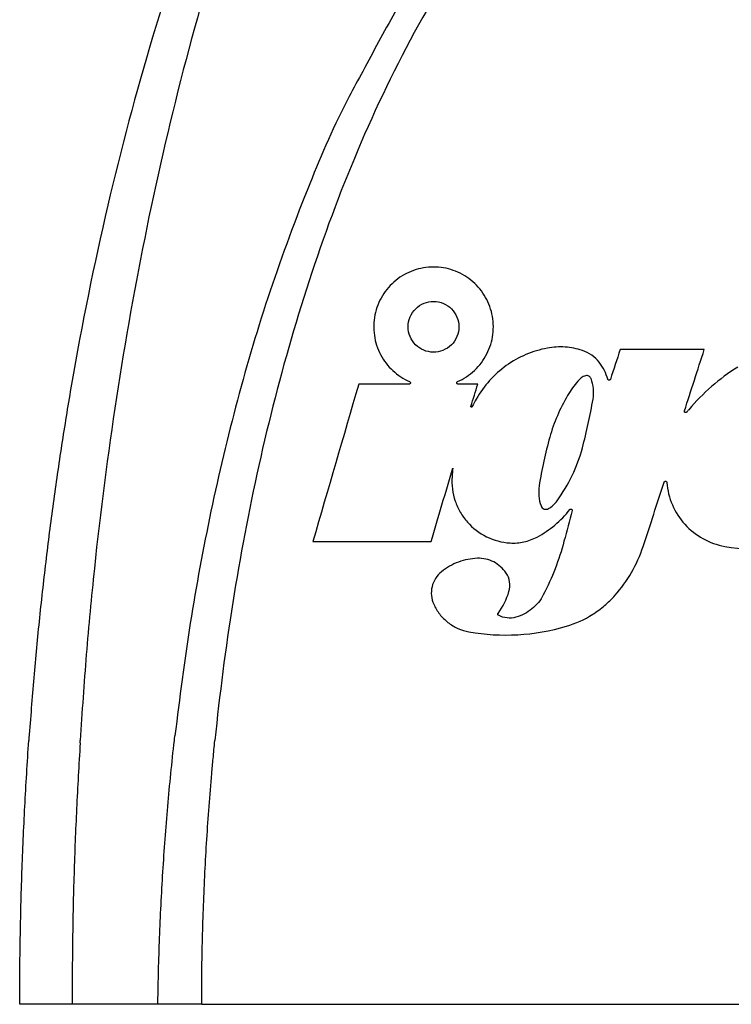
# Model space of a CAD drawing. Units: millimetres. Extents: x 6 to 415, y 5 to 290.
# Drawn here: x 385 to 390, y 247 to 254 of the extents above; entities that cross this region are included whole.
import ezdxf

# ---------------------------------------------------------------- set-up
doc = ezdxf.new("R2010")
doc.units = ezdxf.units.MM

msp = doc.modelspace()

# ---------------------------------------------------------------- linework, layer by layer
msp.add_line((386.137185, 246.868907), (385.487843, 246.868907))
at = {"flags": 128}
msp.add_lwpolyline([(385.547657, 248.85133), (385.548174, 248.860107), (385.548693, 248.868885)], dxfattribs=at)
for points, knots in [([(388.44152, 258.815164), (388.414967, 258.78478), (388.361477, 258.723572), (388.282657, 258.629365), (388.204155, 258.532567), (388.126123, 258.433023), (388.048527, 258.330746), (387.971382, 258.225705), (387.89469, 258.117879), (387.818456, 258.007244), (387.646813, 257.750223), (387.388448, 257.326704), (387.074104, 256.733422), (386.786536, 256.114677), (386.531199, 255.491355), (386.299713, 254.851777), (386.028392, 254.004018), (385.739355, 252.911909), (385.53223, 251.883661), (385.409926, 251.136942), (385.345617, 250.696932), (385.288165, 250.251354), (385.237856, 249.800642), (385.194175, 249.345296), (385.171279, 249.039944), (385.159786, 248.886674)], [0, 0, 0, 0, 0.01141582, 0.02299699, 0.03474802, 0.04667337, 0.05877748, 0.07106468, 0.08353925, 0.09620541, 0.10906725, 0.17095514, 0.23639549, 0.29878493, 0.36371836, 0.42665257, 0.49087159, 0.61505423, 0.74539778, 0.78678352, 0.82862872, 0.87090508, 0.91358092, 0.95662238, 1, 1, 1, 1]), ([(388.48616, 258.776262), (388.216226, 258.429761), (387.980774, 258.063115), (387.660129, 257.491669), (387.558975, 257.297915), (387.366939, 256.906516), (387.275945, 256.708602), (387.016531, 256.108549), (386.861964, 255.700267), (386.584922, 254.875295), (386.461967, 254.457781), (386.239694, 253.614502), (386.140751, 253.189135), (385.965868, 252.334755), (385.889715, 251.905119), (385.757242, 251.041384), (385.701102, 250.607951), (385.632408, 249.957002), (385.612091, 249.739825), (385.576718, 249.305064), (385.561657, 249.087416), (385.548693, 248.868884)], [0, 0, 0, 0, 0.125, 0.125, 0.1875, 0.1875, 0.25, 0.25, 0.375, 0.375, 0.5, 0.5, 0.625, 0.625, 0.75, 0.75, 0.875, 0.875, 0.9375, 0.9375, 1, 1, 1, 1]), ([(384.04378, 248.868907), (384.043433, 249.268813), (384.053019, 249.668451), (384.092034, 250.467178), (384.121492, 250.866033), (384.239257, 252.05384), (384.3576, 252.836531), (384.669869, 254.384025), (384.864106, 255.148772), (385.328493, 256.659683), (385.598738, 257.40582), (385.907112, 258.142098)], [0, 0, 0, 0, 0.125, 0.125, 0.25, 0.25, 0.5, 0.5, 0.75, 0.75, 1, 1, 1, 1]), ([(383.937252, 250.93222), (383.989302, 251.550465), (384.065142, 252.166774), (384.262788, 253.389547), (384.384641, 253.996684), (384.602006, 254.900941), (384.680204, 255.201111), (384.847613, 255.797191), (384.93688, 256.093347), (385.221407, 256.976107), (385.433289, 257.557033), (385.66835, 258.129952)], [0, 0, 0, 0, 0.25, 0.25, 0.5, 0.5, 0.625, 0.625, 0.75, 0.75, 1, 1, 1, 1]), ([(389.918519, 256.363436), (389.843584, 256.316318), (389.770606, 256.266438), (389.627974, 256.161538), (389.558339, 256.106517), (389.355693, 255.935886), (389.2288, 255.814788), (388.988102, 255.560869), (388.874337, 255.428013), (388.657743, 255.152502), (388.554842, 255.009613), (388.26135, 254.569617), (388.086762, 254.262757), (387.771408, 253.632014), (387.630912, 253.308588), (387.378025, 252.650412), (387.265887, 252.315944), (387.066411, 251.640785), (386.979036, 251.299622), (386.826046, 250.61152), (386.760592, 250.264871), (386.650099, 249.569222), (386.605018, 249.219809), (386.569487, 248.868907)], [0, 0, 0, 0, 0.03125, 0.03125, 0.0625, 0.0625, 0.125, 0.125, 0.1875, 0.1875, 0.25, 0.25, 0.375, 0.375, 0.5, 0.5, 0.625, 0.625, 0.75, 0.75, 0.875, 0.875, 1, 1, 1, 1]), ([(388.410553, 255.095996), (388.38505, 255.0641), (388.208243, 254.842977), (387.963454, 254.460019), (387.770889, 254.09614), (387.69162, 253.946348)], [0, 0, 0, 0, 0.09022254, 0.62548754, 1, 1, 1, 1]), ([(387.69162, 253.946348), (387.65641, 253.882771), (387.504086, 253.607728), (387.265606, 253.051908), (386.97936, 252.284117), (386.732546, 251.453304), (386.533371, 250.611716), (386.374972, 249.7622), (386.302479, 249.191381), (386.266254, 248.906133)], [0, 0, 0, 0, 0.041387898, 0.179049773, 0.343791343, 0.508062168, 0.672285269, 0.836235253, 1, 1, 1, 1]), ([(388.409254, 251.592595), (388.457086, 251.613478), (388.50039, 251.642003), (388.576786, 251.713882), (388.608146, 251.755692), (388.643868, 251.825834), (388.653608, 251.849938), (388.668893, 251.899546), (388.674461, 251.925276), (388.681039, 251.977099), (388.682066, 252.002969), (388.67973, 252.05463), (388.676303, 252.080663), (388.665141, 252.131291), (388.657471, 252.155836), (388.638058, 252.203429), (388.626173, 252.226677), (388.598939, 252.27031), (388.583623, 252.290746), (388.549667, 252.328913), (388.530828, 252.346779), (388.490869, 252.378697), (388.469741, 252.392825), (388.425226, 252.417473), (388.401606, 252.42806), (388.353409, 252.444917), (388.328818, 252.451251), (388.278663, 252.459774), (388.25285, 252.461951), (388.201621, 252.461893), (388.176228, 252.459711), (388.125879, 252.451073), (388.10069, 252.444528), (388.052045, 252.427307), (388.028664, 252.416711), (387.983765, 252.391582), (387.962055, 252.376885), (387.921662, 252.344095), (387.903055, 252.326129), (387.868977, 252.28709), (387.853377, 252.265784), (387.826287, 252.22109), (387.814794, 252.197805), (387.79585, 252.149388), (387.788361, 252.123991), (387.778, 252.072879), (387.775059, 252.047141), (387.773583, 251.995309), (387.775105, 251.968994), (387.782507, 251.917802), (387.788345, 251.892767), (387.804236, 251.843801), (387.814394, 251.819747), (387.838231, 251.774441), (387.851955, 251.752979), (387.882987, 251.712414), (387.900408, 251.69326), (387.956252, 251.641384), (387.999206, 251.613132), (388.046244, 251.592595)], [0, 0, 0, 0, 0.0625, 0.0625, 0.125, 0.125, 0.15625, 0.15625, 0.1875, 0.1875, 0.21875, 0.21875, 0.25, 0.25, 0.28125, 0.28125, 0.3125, 0.3125, 0.34375, 0.34375, 0.375, 0.375, 0.40625, 0.40625, 0.4375, 0.4375, 0.46875, 0.46875, 0.5, 0.5, 0.53125, 0.53125, 0.5625, 0.5625, 0.59375, 0.59375, 0.625, 0.625, 0.65625, 0.65625, 0.6875, 0.6875, 0.71875, 0.71875, 0.75, 0.75, 0.78125, 0.78125, 0.8125, 0.8125, 0.84375, 0.84375, 0.875, 0.875, 0.90625, 0.90625, 0.9375, 0.9375, 1, 1, 1, 1]), ([(388.420336, 252.008311), (388.420336, 252.033952), (388.415249, 252.059001), (388.39587, 252.105579), (388.381595, 252.126809), (388.328749, 252.179696), (388.279254, 252.200448), (388.204557, 252.20111), (388.179312, 252.196398), (388.132608, 252.177636), (388.110999, 252.163586), (388.074581, 252.127812), (388.060053, 252.106423), (388.040214, 252.059089), (388.035163, 252.033664), (388.035163, 251.982953), (388.040286, 251.957568), (388.059507, 251.911297), (388.073781, 251.889981), (388.108895, 251.854747), (388.129958, 251.840543), (388.175828, 251.821192), (388.20056, 251.816004), (388.250827, 251.815467), (388.275745, 251.820075), (388.322958, 251.838984), (388.344472, 251.853026), (388.398981, 251.906519), (388.420336, 251.957028), (388.420336, 252.008311)], [0, 0, 0, 0, 0.0625, 0.0625, 0.125, 0.125, 0.25, 0.25, 0.3125, 0.3125, 0.375, 0.375, 0.4375, 0.4375, 0.5, 0.5, 0.5625, 0.5625, 0.625, 0.625, 0.6875, 0.6875, 0.75, 0.75, 0.8125, 0.8125, 0.875, 0.875, 1, 1, 1, 1]), ([(389.091175, 251.846633), (389.034864, 251.836101), (388.980679, 251.819653), (388.876408, 251.775307), (388.825844, 251.74696), (388.733358, 251.680865), (388.690973, 251.643065), (388.614159, 251.557651), (388.580509, 251.510803), (388.552222, 251.460512)], [0, 0, 0, 0, 0.25, 0.25, 0.5, 0.5, 0.75, 0.75, 1, 1, 1, 1]), ([(389.356791, 251.828874), (389.313952, 251.842995), (389.27024, 251.851486), (389.18113, 251.857541), (389.135649, 251.85495), (389.091175, 251.846633)], [0, 0, 0, 0, 0.5, 0.5, 1, 1, 1, 1]), ([(389.484208, 251.739033), (389.467884, 251.760026), (389.448914, 251.778101), (389.405808, 251.808546), (389.382032, 251.820555), (389.356791, 251.828874)], [0, 0, 0, 0, 0.5, 0.5, 1, 1, 1, 1]), ([(389.421971, 251.615236), (389.418862, 251.623212), (389.413012, 251.629836), (389.398075, 251.637989), (389.389368, 251.639331), (389.380956, 251.637629)], [0, 0, 0, 0, 0.5, 0.5, 1, 1, 1, 1]), ([(388.046244, 251.592595), (388.047289, 251.592138), (388.048269, 251.591492), (388.049101, 251.590708), (388.049934, 251.589923), (388.050643, 251.588977), (388.051164, 251.587949), (388.051678, 251.586934), (388.052024, 251.585808), (388.052166, 251.584669), (388.052305, 251.583558), (388.052254, 251.582402), (388.052014, 251.581302), (388.05178, 251.580226), (388.051358, 251.579173), (388.050786, 251.578231), (388.050218, 251.577299), (388.049487, 251.576451), (388.048653, 251.575755), (388.047814, 251.575054), (388.046849, 251.574488), (388.045836, 251.574098), (388.044694, 251.573658), (388.043457, 251.57343), (388.042243, 251.57343)], [0, 0, 0, 0, 0.000017541427, 0.000017541427, 0.000017541427, 0.000035096231, 0.000035096231, 0.000035096231, 0.000052431846, 0.000052431846, 0.000052431846, 0.000069339268, 0.000069339268, 0.000069339268, 0.000085869969, 0.000085869969, 0.000085869969, 0.000102238145, 0.000102238145, 0.000102238145, 0.000118714887, 0.000118714887, 0.000118714887, 0.000137359879, 0.000137359879, 0.000137359879, 0.000137359879]), ([(388.413255, 251.57343), (388.412113, 251.57343), (388.410958, 251.573631), (388.409885, 251.574015), (388.408814, 251.574399), (388.407795, 251.574975), (388.406914, 251.575698), (388.40603, 251.576423), (388.40526, 251.577315), (388.404671, 251.578301), (388.404087, 251.579278), (388.403665, 251.580375), (388.403443, 251.581499), (388.403226, 251.582603), (388.403197, 251.583764), (388.403361, 251.584883), (388.403523, 251.585981), (388.403875, 251.587069), (388.404388, 251.588054), (388.404896, 251.589028), (388.405576, 251.589928), (388.406371, 251.590683), (388.407209, 251.591479), (388.408201, 251.592135), (388.409254, 251.592595)], [0, 0, 0, 0, 0.000017427216, 0.000017427216, 0.000017427216, 0.000034849831, 0.000034849831, 0.000034849831, 0.00005232567, 0.00005232567, 0.00005232567, 0.000069645461, 0.000069645461, 0.000069645461, 0.000086644466, 0.000086644466, 0.000086644466, 0.000103308862, 0.000103308862, 0.000103308862, 0.000119775052, 0.000119775052, 0.000119775052, 0.000137183067, 0.000137183067, 0.000137183067, 0.000137183067]), ([(389.437637, 251.460006), (389.44215, 251.486209), (389.443031, 251.512383), (389.437782, 251.564676), (389.431575, 251.5906), (389.421971, 251.615236)], [0, 0, 0, 0, 0.5, 0.5, 1, 1, 1, 1]), ([(389.568471, 251.609606), (389.568126, 251.608552), (389.567595, 251.607542), (389.566922, 251.606659), (389.56625, 251.605777), (389.565416, 251.604997), (389.564492, 251.604384), (389.563568, 251.603772), (389.562527, 251.60331), (389.561456, 251.603035), (389.560379, 251.602758), (389.559242, 251.602663), (389.558138, 251.602755), (389.557024, 251.602848), (389.555913, 251.603134), (389.554894, 251.603588), (389.553867, 251.604046), (389.552906, 251.604689), (389.55209, 251.605462), (389.55127, 251.606239), (389.550574, 251.607169), (389.55006, 251.608177), (389.549762, 251.608762), (389.54952, 251.60938), (389.549342, 251.610013)], [0, 0, 0, 0, 0.000016648289, 0.000016648289, 0.000016648289, 0.000033297444, 0.000033297444, 0.000033297444, 0.000049941013, 0.000049941013, 0.000049941013, 0.000066670016, 0.000066670016, 0.000066670016, 0.000083545708, 0.000083545708, 0.000083545708, 0.000100566914, 0.000100566914, 0.000100566914, 0.000117668435, 0.000117668435, 0.000117668435, 0.000127507016, 0.000127507016, 0.000127507016, 0.000127507016]), ([(388.518823, 251.40113), (388.518606, 251.400744), (388.51832, 251.40039), (388.51799, 251.400098), (388.51766, 251.399805), (388.517277, 251.399565), (388.516872, 251.399397), (388.516463, 251.399227), (388.516021, 251.399125), (388.515581, 251.399098), (388.515134, 251.399071), (388.514677, 251.39912), (388.514248, 251.399242), (388.513811, 251.399365), (388.513391, 251.399566), (388.513021, 251.399829), (388.512649, 251.400093), (388.512318, 251.400426), (388.512056, 251.400802), (388.511796, 251.401175), (388.511596, 251.401601), (388.511476, 251.402043), (388.511358, 251.402478), (388.511314, 251.402942), (388.511348, 251.403394), (388.51137, 251.403685), (388.511425, 251.403976), (388.51151, 251.404255)], [0, 0, 0, 0, 0.000006637892, 0.000006637892, 0.000006637892, 0.0000132716882, 0.0000132716882, 0.0000132716882, 0.0000199688354, 0.0000199688354, 0.0000199688354, 0.0000267883339, 0.0000267883339, 0.0000267883339, 0.0000337151937, 0.0000337151937, 0.0000337151937, 0.000040686645, 0.000040686645, 0.000040686645, 0.0000476170947, 0.0000476170947, 0.0000476170947, 0.0000544383244, 0.0000544383244, 0.0000544383244, 0.0000587905539, 0.0000587905539, 0.0000587905539, 0.0000587905539]), ([(390.147745, 251.360938), (390.147028, 251.360086), (390.146156, 251.359345), (390.145199, 251.358776), (390.144242, 251.358207), (390.143174, 251.357796), (390.142085, 251.357574), (390.140994, 251.357352), (390.13985, 251.357314), (390.138749, 251.357463), (390.137642, 251.357613), (390.136548, 251.357955), (390.135554, 251.358461), (390.134555, 251.358969), (390.133631, 251.359657), (390.132857, 251.360468), (390.13208, 251.361281), (390.131434, 251.362241), (390.130972, 251.363267), (390.13051, 251.364293), (390.130219, 251.365415), (390.130125, 251.366539), (390.130031, 251.367659), (390.13013, 251.368812), (390.130415, 251.369902), (390.130463, 251.370083), (390.130515, 251.370264), (390.130573, 251.370443)], [0, 0, 0, 0, 0.00001670171, 0.00001670171, 0.00001670171, 0.000033402013, 0.000033402013, 0.000033402013, 0.000050126882, 0.000050126882, 0.000050126882, 0.000066933044, 0.000066933044, 0.000066933044, 0.000083835111, 0.000083835111, 0.000083835111, 0.000100805768, 0.000100805768, 0.000100805768, 0.000117786803, 0.000117786803, 0.000117786803, 0.000134714784, 0.000134714784, 0.000134714784, 0.000137497874, 0.000137497874, 0.000137497874, 0.000137497874]), ([(388.368722, 250.870948), (388.36645, 250.839532), (388.367351, 250.808468), (388.375189, 250.747011), (388.382258, 250.716285), (388.402131, 250.657471), (388.414837, 250.629393), (388.445717, 250.575856), (388.464007, 250.550381), (388.52483, 250.481169), (388.574946, 250.442866), (388.684866, 250.388877), (388.74572, 250.372531), (388.807903, 250.368695)], [0, 0, 0, 0, 0.125, 0.125, 0.25, 0.25, 0.375, 0.375, 0.5, 0.5, 0.75, 0.75, 1, 1, 1, 1]), ([(389.977153, 250.829617), (389.9775, 250.830674), (389.978034, 250.831686), (389.978711, 250.832571), (389.979387, 250.833455), (389.980225, 250.834236), (389.981155, 250.834848), (389.982084, 250.835459), (389.983131, 250.83592), (389.984208, 250.836191), (389.985289, 250.836464), (389.986429, 250.836554), (389.987537, 250.836456), (389.988651, 250.836357), (389.989761, 250.836065), (389.990778, 250.835604), (389.9918, 250.835141), (389.992756, 250.834496), (389.993566, 250.83372), (389.994379, 250.832942), (389.995068, 250.832013), (389.995577, 250.831008), (389.996085, 250.830003), (389.996426, 250.828896), (389.99657, 250.827777), (389.996591, 250.827616), (389.996608, 250.827455), (389.996621, 250.827293)], [0, 0, 0, 0, 0.000016703868, 0.000016703868, 0.000016703868, 0.0000334087, 0.0000334087, 0.0000334087, 0.000050103882, 0.000050103882, 0.000050103882, 0.000066845281, 0.000066845281, 0.000066845281, 0.000083674847, 0.000083674847, 0.000083674847, 0.000100596657, 0.000100596657, 0.000100596657, 0.000117574884, 0.000117574884, 0.000117574884, 0.000134548652, 0.000134548652, 0.000134548652, 0.000136960335, 0.000136960335, 0.000136960335, 0.000136960335]), ([(389.996621, 250.827293), (390.001349, 250.76822), (390.015489, 250.711587), (390.06242, 250.603147), (390.094138, 250.553978), (390.173379, 250.466626), (390.219403, 250.430182), (390.322522, 250.373088), (390.378202, 250.353277), (390.436605, 250.342897)], [0, 0, 0, 0, 0.25, 0.25, 0.5, 0.5, 0.75, 0.75, 1, 1, 1, 1]), ([(389.028708, 250.802196), (389.024605, 250.776382), (389.023825, 250.750633), (389.028658, 250.699265), (389.034363, 250.673643), (389.043191, 250.649183)], [0, 0, 0, 0, 0.5, 0.5, 1, 1, 1, 1]), ([(389.013127, 250.413581), (389.061336, 250.439436), (389.106103, 250.469847), (389.188967, 250.539488), (389.227293, 250.579064), (389.261137, 250.622339)], [0, 0, 0, 0, 0.5, 0.5, 1, 1, 1, 1]), ([(389.043191, 250.649183), (389.047081, 250.638405), (389.055841, 250.629786), (389.076992, 250.622178), (389.089302, 250.623249), (389.09918, 250.62912)], [0, 0, 0, 0, 0.5, 0.5, 1, 1, 1, 1]), ([(389.261137, 250.622339), (389.261823, 250.623216), (389.26267, 250.623987), (389.263605, 250.624589), (389.26454, 250.62519), (389.265589, 250.625638), (389.266666, 250.625898), (389.267749, 250.62616), (389.26889, 250.626239), (389.269996, 250.62613), (389.271113, 250.626019), (389.272225, 250.625715), (389.27324, 250.625241), (389.274263, 250.624764), (389.275217, 250.624103), (389.276023, 250.623311), (389.276829, 250.622519), (389.27751, 250.621574), (389.278006, 250.620554), (389.278499, 250.61954), (389.278824, 250.618424), (389.278951, 250.617299), (389.279089, 250.616077), (389.278996, 250.614806), (389.27868, 250.613613)], [0, 0, 0, 0, 0.000016716241, 0.000016716241, 0.000016716241, 0.000033425789, 0.000033425789, 0.000033425789, 0.000050237188, 0.000050237188, 0.000050237188, 0.000067214789, 0.000067214789, 0.000067214789, 0.000084314694, 0.000084314694, 0.000084314694, 0.000101438658, 0.000101438658, 0.000101438658, 0.000118476251, 0.000118476251, 0.000118476251, 0.000137046567, 0.000137046567, 0.000137046567, 0.000137046567]), ([(388.807903, 250.368695), (388.843416, 250.366504), (388.878476, 250.3692), (388.947701, 250.384234), (388.981514, 250.396627), (389.013127, 250.413581)], [0, 0, 0, 0, 0.5, 0.5, 1, 1, 1, 1]), ([(389.603412, 249.970633), (389.651528, 250.024869), (389.693302, 250.083072), (389.764661, 250.207103), (389.794378, 250.273448), (389.817011, 250.342316)], [0, 0, 0, 0, 0.5, 0.5, 1, 1, 1, 1]), ([(388.560295, 250.252033), (388.51082, 250.250273), (388.462877, 250.240774), (388.370046, 250.206293), (388.326977, 250.181892), (388.288099, 250.150584)], [0, 0, 0, 0, 0.5, 0.5, 1, 1, 1, 1]), ([(388.778262, 250.140252), (388.766275, 250.158251), (388.752283, 250.174306), (388.720458, 250.202684), (388.702555, 250.214933), (388.664811, 250.234258), (388.644444, 250.241606), (388.602923, 250.250829), (388.581798, 250.252799), (388.560295, 250.252033)], [0, 0, 0, 0, 0.25, 0.25, 0.5, 0.5, 0.75, 0.75, 1, 1, 1, 1]), ([(388.288099, 250.150584), (388.252377, 250.121819), (388.227008, 250.081817), (388.205598, 249.992158), (388.210182, 249.944996), (388.228993, 249.903284)], [0, 0, 0, 0, 0.5, 0.5, 1, 1, 1, 1]), ([(388.799639, 250.001052), (388.806479, 250.024597), (388.808, 250.049267), (388.800636, 250.096995), (388.791725, 250.120034), (388.778262, 250.140252)], [0, 0, 0, 0, 0.5, 0.5, 1, 1, 1, 1]), ([(389.060114, 249.974334), (389.049471, 249.953732), (389.036907, 249.93459), (389.008103, 249.899104), (388.991637, 249.882603), (388.938396, 249.839231), (388.89713, 249.817753), (388.852878, 249.805289)], [0, 0, 0, 0, 0.25, 0.25, 0.5, 0.5, 1, 1, 1, 1]), ([(389.235496, 249.736437), (389.306377, 249.757481), (389.372861, 249.787789), (389.466069, 249.846954), (389.496098, 249.869089), (389.552331, 249.916969), (389.578742, 249.942824), (389.603412, 249.970633)], [0, 0, 0, 0, 0.5, 0.5, 0.75, 0.75, 1, 1, 1, 1]), ([(388.228993, 249.903284), (388.241266, 249.876069), (388.256558, 249.850972), (388.292898, 249.804809), (388.314139, 249.783721), (388.360274, 249.747847), (388.385676, 249.732601), (388.439421, 249.708686), (388.467421, 249.700078), (388.496572, 249.694887)], [0, 0, 0, 0, 0.25, 0.25, 0.5, 0.5, 0.75, 0.75, 1, 1, 1, 1]), ([(388.719873, 249.819858), (388.71888, 249.820391), (388.717965, 249.821104), (388.717205, 249.82194), (388.716444, 249.822776), (388.715817, 249.823759), (388.715378, 249.824807), (388.714944, 249.825845), (388.714682, 249.826977), (388.714619, 249.828106), (388.714556, 249.829219), (388.714684, 249.83036), (388.714993, 249.831434), (388.715325, 249.83259), (388.71588, 249.833703), (388.7166, 249.834665)], [0, 0, 0, 0, 0.0000171378618, 0.0000171378618, 0.0000171378618, 0.000034285571, 0.000034285571, 0.000034285571, 0.0000512809511, 0.0000512809511, 0.0000512809511, 0.0000680360915, 0.0000680360915, 0.0000680360915, 0.0000861303814, 0.0000861303814, 0.0000861303814, 0.0000861303814]), ([(388.496572, 249.694887), (388.619323, 249.673025), (388.742536, 249.665628), (388.989867, 249.679187), (389.114674, 249.700568), (389.235496, 249.736437)], [0, 0, 0, 0, 0.5, 0.5, 1, 1, 1, 1]), ([(385.089281, 246.868907), (385.089281, 246.889759), (385.089303, 246.910611), (385.089393, 246.952315), (385.08946, 246.973166), (385.08973, 247.035719), (385.089999, 247.077419), (385.091078, 247.202515), (385.092156, 247.285906), (385.09647, 247.53606), (385.100785, 247.702806), (385.112307, 248.036243), (385.119513, 248.202889), (385.136836, 248.536014), (385.146953, 248.702496), (385.158543, 248.868907)], [0, 0, 0, 0, 0.03125, 0.03125, 0.0625, 0.0625, 0.125, 0.125, 0.25, 0.25, 0.5, 0.5, 0.75, 0.75, 1, 1, 1, 1]), ([(385.547655, 248.851332), (385.542848, 248.769471), (385.538157, 248.684845), (385.52891, 248.518006), (385.524524, 248.435727), (385.512661, 248.188613), (385.506224, 248.023443), (385.496049, 247.693161), (385.49235, 247.528186), (385.48907, 247.281027), (385.488355, 247.198952), (385.487876, 247.075122), (385.487796, 247.033549), (385.487756, 246.981555), (385.487751, 246.971151), (385.487746, 246.955517), (385.487762, 246.950844), (385.487674, 246.936349), (385.487627, 246.930455), (385.48756, 246.920351), (385.48754, 246.916194), (385.487542, 246.911146), (385.487548, 246.909663), (385.487568, 246.907037), (385.487577, 246.906349), (385.487634, 246.902442), (385.487686, 246.899203), (385.487763, 246.892958), (385.487788, 246.890653), (385.487825, 246.885744), (385.487837, 246.882894), (385.487842, 246.878592), (385.487838, 246.877064), (385.487835, 246.875531), (385.487834, 246.87515), (385.487831, 246.874633), (385.487829, 246.874701), (385.487833, 246.872431), (385.487841, 246.870653), (385.487854, 246.868907)], [0, 0, 0, 0, 0.125, 0.125, 0.25, 0.25, 0.5, 0.5, 0.75, 0.75, 0.875, 0.875, 0.9375, 0.9375, 0.953125, 0.953125, 0.9609375, 0.9609375, 0.96875, 0.96875, 0.9765625, 0.9765625, 0.98046875, 0.98046875, 0.984375, 0.984375, 0.98828125, 0.98828125, 0.99023437, 0.99023437, 0.9921875, 0.9921875, 0.99414062, 0.99414062, 0.99511719, 0.99511719, 0.99609375, 0.99609375, 1, 1, 1, 1]), ([(386.137183, 246.868907), (386.137251, 246.873274), (386.137285, 246.875533), (386.137407, 246.885788), (386.137466, 246.8905), (386.137593, 246.899089), (386.137656, 246.902946), (386.13777, 246.90966), (386.137821, 246.912518), (386.1379, 246.91711), (386.137928, 246.918924), (386.137996, 246.923343), (386.138033, 246.925724), (386.138113, 246.930928), (386.13816, 246.933914), (386.138524, 246.954254), (386.138909, 246.976313), (386.140182, 247.039727), (386.141173, 247.081627), (386.144476, 247.206644), (386.14715, 247.289807), (386.156673, 247.539721), (386.164995, 247.706275), (386.185771, 248.039073), (386.198224, 248.205253), (386.219712, 248.453154), (386.227328, 248.535586), (386.243794, 248.701966), (386.252729, 248.786113), (386.262028, 248.868844)], [0, 0, 0, 0, 0.0078125, 0.0078125, 0.01171875, 0.01171875, 0.015625, 0.015625, 0.01953125, 0.01953125, 0.0234375, 0.0234375, 0.02734375, 0.02734375, 0.03125, 0.03125, 0.0625, 0.0625, 0.125, 0.125, 0.25, 0.25, 0.5, 0.5, 0.75, 0.75, 0.875, 0.875, 1, 1, 1, 1]), ([(386.46928, 246.868907), (386.469306, 246.875104), (386.469394, 246.895976), (386.469321, 246.937719), (386.469768, 247.015001), (386.47107, 247.161071), (386.474991, 247.369711), (386.482765, 247.620011), (386.497313, 247.953589), (386.518168, 248.286868), (386.541591, 248.57412), (386.556821, 248.740369), (386.565007, 248.823445), (386.569487, 248.868907)], [0, 0, 0, 0, 0.00928054, 0.03125595, 0.06250963, 0.12501162, 0.25000284, 0.37499399, 0.50000455, 0.74999952, 0.87498938, 0.93159134, 1, 1, 1, 1]), ([(385.487854, 246.868907), (385.476039, 246.868906), (385.452755, 246.868904), (385.417935, 246.868894), (385.384079, 246.868882), (385.351331, 246.86887), (385.319856, 246.868861), (385.289776, 246.868855), (385.261183, 246.868853), (385.234146, 246.868855), (385.208707, 246.868861), (385.184886, 246.86887), (385.162687, 246.86888), (385.142094, 246.868891), (385.12309, 246.8689), (385.105616, 246.868906), (385.094583, 246.868907), (385.089281, 246.868907)], [0, 0, 0, 0, 0.0886318, 0.17466325, 0.25789701, 0.33816261, 0.41531612, 0.48923922, 0.55983777, 0.62703994, 0.69079416, 0.75106684, 0.80784004, 0.86110918, 0.91088075, 0.9571702, 1, 1, 1, 1]), ([(386.46928, 246.868907), (386.458304, 246.868906), (386.432673, 246.868903), (386.389915, 246.868897), (386.338266, 246.868903), (386.278957, 246.868904), (386.221688, 246.868924), (386.173373, 246.868924), (386.148311, 246.868912), (386.137183, 246.868907)], [0, 0, 0, 0, 0.08281604, 0.193378, 0.33205737, 0.49882835, 0.69947069, 0.86655387, 1, 1, 1, 1]), ([(386.46928, 246.868907), (386.774335, 246.868907), (387.702494, 246.868907), (389.338309, 246.868907), (390.692282, 246.868907), (391.369281, 246.868907)], [0, 0, 0, 0, 0.099590781, 0.295499228, 0.491407676, 0.491407676, 0.491407676, 0.491407676])]:
    msp.add_open_spline(points, degree=3, knots=knots)
for points in [[(389.642578, 251.835691), (389.617879, 251.760339), (389.593177, 251.684977), (389.568471, 251.609606)], [(390.28064, 251.835691), (390.067617, 251.835691), (389.854923, 251.835691), (389.642578, 251.835691)], [(390.130573, 251.370443), (390.180611, 251.525573), (390.230633, 251.680656), (390.28064, 251.835691)], [(389.549342, 251.610013), (389.536031, 251.657351), (389.514289, 251.700345), (389.484208, 251.739033)], [(390.535011, 251.703192), (390.394281, 251.614739), (390.270443, 251.506897), (390.163498, 251.379677)], [(387.660068, 251.57343), (387.544082, 251.175262), (387.428091, 250.777071), (387.312092, 250.378857)], [(388.042243, 251.57343), (387.914479, 251.57343), (387.787089, 251.57343), (387.660068, 251.57343)], [(388.562998, 251.57343), (388.513039, 251.57343), (388.463124, 251.57343), (388.413255, 251.57343)], [(388.51151, 251.404255), (388.528674, 251.46065), (388.545836, 251.517042), (388.562998, 251.57343)], [(389.346622, 251.620178), (389.313632, 251.590001), (389.285704, 251.55569), (389.262845, 251.51724)], [(389.380956, 251.637629), (389.368157, 251.63504), (389.356301, 251.629031), (389.346622, 251.620178)], [(389.262845, 251.51724), (389.25673, 251.506954), (389.250615, 251.496668), (389.2445, 251.486382)], [(388.552222, 251.460512), (388.541089, 251.440717), (388.529956, 251.420924), (388.518823, 251.40113)], [(389.2445, 251.486382), (389.185629, 251.387359), (389.140663, 251.282416), (389.109576, 251.171572)], [(389.356769, 251.09063), (389.389285, 251.212603), (389.416235, 251.335729), (389.437637, 251.460006)], [(390.163498, 251.379677), (390.158247, 251.373431), (390.152996, 251.367184), (390.147745, 251.360938)], [(389.109576, 251.171572), (389.075475, 251.049984), (389.048522, 250.926857), (389.028708, 250.802196)], [(389.163991, 250.687975), (389.253539, 250.810147), (389.317779, 250.944372), (389.356769, 251.09063)], [(388.209821, 250.378857), (388.264389, 250.564986), (388.318952, 250.7511), (388.373511, 250.937199)], [(388.373511, 250.937199), (388.371915, 250.915116), (388.370318, 250.893032), (388.368722, 250.870948)], [(389.817011, 250.342316), (389.870402, 250.504783), (389.923783, 250.667216), (389.977153, 250.829617)], [(389.09918, 250.62912), (389.12459, 250.644223), (389.14646, 250.664057), (389.163991, 250.687975)], [(389.27868, 250.613613), (389.258111, 250.536095), (389.23754, 250.458569), (389.216968, 250.381038)], [(387.312092, 250.378857), (387.60922, 250.378857), (387.908479, 250.378857), (388.209821, 250.378857)], [(389.216968, 250.381038), (389.179488, 250.239786), (389.127208, 250.104217), (389.060114, 249.974334)], [(390.436605, 250.342897), (390.564544, 250.320159), (390.693089, 250.316903), (390.822244, 250.333237)], [(388.7166, 249.834665), (388.754355, 249.885049), (388.78205, 249.940505), (388.799639, 250.001052)], [(388.852878, 249.805289), (388.808333, 249.792744), (388.760431, 249.798082), (388.719873, 249.819858)], [(385.159786, 248.886674), (385.159372, 248.880751), (385.158957, 248.874828), (385.158543, 248.868907)], [(386.262028, 248.868844), (386.263429, 248.881306), (386.264837, 248.893737), (386.266253, 248.906126)]]:
    msp.add_open_spline(points, degree=3)

doc.saveas('drawing.dxf')
